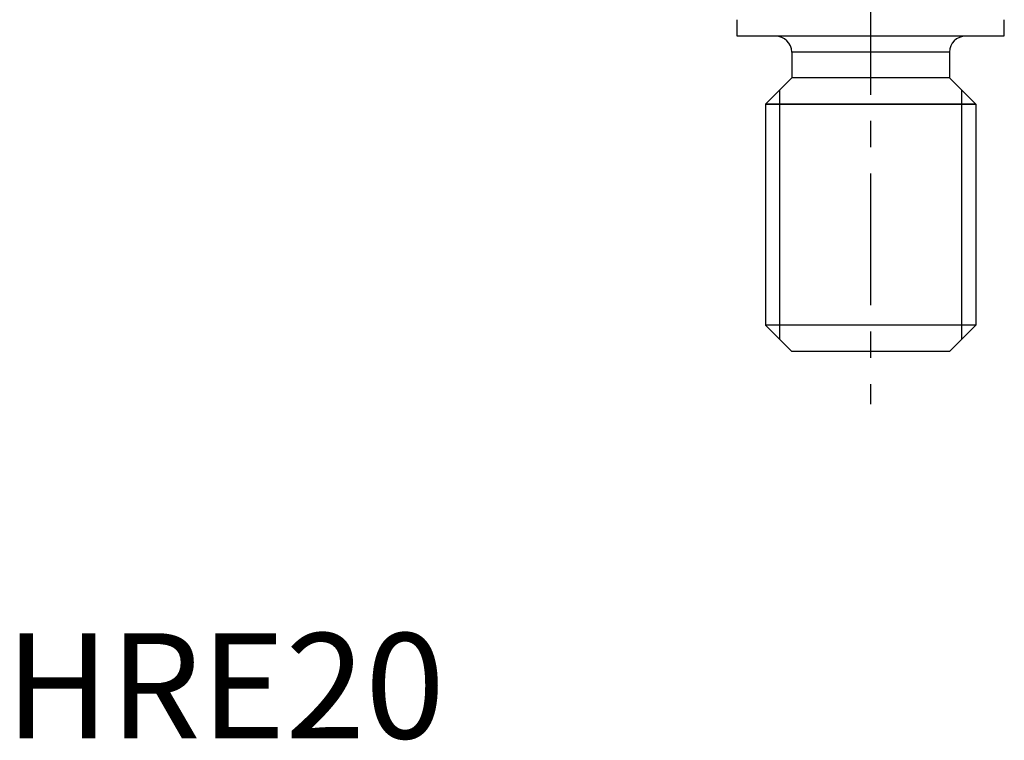
# Model space of a CAD drawing. Extents: x 1 to 220, y 0 to 310.
# Drawn here: x 1 to 95, y 0 to 68 of the extents above; entities that cross this region are included whole.
import ezdxf

# ---------------------------------------------------------------- set-up
doc = ezdxf.new("R2010")
doc.units = 0
doc.header["$LTSCALE"] = 10
doc.linetypes.add('CENTER', pattern=[2, 1.25, -0.25, 0.25, -0.25])
doc.layers.get('0').update_dxf_attribs({"linetype": 'CONTINUOUS'})
doc.layers.add('1', color=1, linetype='CENTER')
doc.layers.add('3', color=3, linetype='CONTINUOUS')
doc.styles.add('STANDARD1', font='txt')

msp = doc.modelspace()

# ---------------------------------------------------------------- linework, layer by layer
for p, q in [((69.525, 66.763), (82.225, 66.763)), ((82.225, 66.763), (94.925, 66.763)), ((74.724, 65.239), (89.725, 65.239)), ((74.725, 65.206), (74.725, 62.761)), ((89.725, 65.206), (89.725, 62.761)), ((74.725, 62.761), (72.225, 60.261)), ((89.725, 62.761), (74.725, 62.761)), ((92.225, 60.261), (89.725, 62.761)), ((72.225, 60.261), (72.225, 39.263)), ((72.225, 60.261), (92.225, 60.261)), ((92.225, 60.261), (72.225, 60.261)), ((92.225, 60.261), (92.225, 39.263)), ((74.725, 36.763), (72.225, 39.263)), ((92.225, 39.263), (72.225, 39.263)), ((92.225, 39.263), (89.725, 36.763)), ((89.725, 36.763), (74.725, 36.763))]:
    msp.add_line(p, q)
for points in [[(69.525, 68.287, 0), (69.525, 68.263, 0), (69.525, 68.239, 0), (69.525, 68.215, 0), (69.525, 68.19, 0), (69.525, 68.166, 0), (69.525, 68.142, 0), (69.525, 68.118, 0), (69.525, 68.094, 0), (69.525, 68.069, 0), (69.525, 68.045, 0), (69.525, 68.021, 0), (69.525, 67.997, 0), (69.525, 67.973, 0), (69.525, 67.948, 0), (69.525, 67.924, 0), (69.525, 67.9, 0), (69.525, 67.876, 0), (69.525, 67.852, 0), (69.525, 67.827, 0), (69.525, 67.803, 0), (69.525, 67.779, 0), (69.525, 67.755, 0), (69.525, 67.731, 0), (69.525, 67.707, 0), (69.525, 67.682, 0), (69.525, 67.658, 0), (69.525, 67.634, 0), (69.525, 67.61, 0), (69.525, 67.585, 0), (69.525, 67.561, 0), (69.525, 67.537, 0), (69.525, 67.513, 0), (69.525, 67.489, 0), (69.525, 67.465, 0), (69.525, 67.44, 0), (69.525, 67.416, 0), (69.525, 67.392, 0), (69.525, 67.368, 0), (69.525, 67.344, 0), (69.525, 67.319, 0), (69.525, 67.295, 0), (69.525, 67.271, 0), (69.525, 67.247, 0), (69.525, 67.223, 0), (69.525, 67.198, 0), (69.525, 67.174, 0), (69.525, 67.15, 0), (69.525, 67.126, 0), (69.525, 67.102, 0), (69.525, 67.078, 0), (69.525, 67.053, 0), (69.525, 67.029, 0), (69.525, 67.005, 0), (69.525, 66.981, 0), (69.525, 66.957, 0), (69.525, 66.932, 0), (69.525, 66.908, 0), (69.525, 66.884, 0), (69.525, 66.86, 0), (69.525, 66.836, 0), (69.525, 66.811, 0), (69.525, 66.787, 0), (69.525, 66.763, 0)], [(94.925, 66.763, 0), (94.925, 66.787, 0), (94.925, 66.811, 0), (94.925, 66.836, 0), (94.925, 66.86, 0), (94.925, 66.884, 0), (94.925, 66.908, 0), (94.925, 66.932, 0), (94.925, 66.957, 0), (94.925, 66.981, 0), (94.925, 67.005, 0), (94.925, 67.029, 0), (94.925, 67.053, 0), (94.925, 67.078, 0), (94.925, 67.102, 0), (94.925, 67.126, 0), (94.925, 67.15, 0), (94.925, 67.174, 0), (94.925, 67.198, 0), (94.925, 67.223, 0), (94.925, 67.247, 0), (94.925, 67.271, 0), (94.925, 67.295, 0), (94.925, 67.319, 0), (94.925, 67.344, 0), (94.925, 67.368, 0), (94.925, 67.392, 0), (94.925, 67.416, 0), (94.925, 67.44, 0), (94.925, 67.465, 0), (94.925, 67.489, 0), (94.925, 67.513, 0), (94.925, 67.537, 0), (94.925, 67.561, 0), (94.925, 67.585, 0), (94.925, 67.61, 0), (94.925, 67.634, 0), (94.925, 67.658, 0), (94.925, 67.682, 0), (94.925, 67.707, 0), (94.925, 67.731, 0), (94.925, 67.755, 0), (94.925, 67.779, 0), (94.925, 67.803, 0), (94.925, 67.827, 0), (94.925, 67.852, 0), (94.925, 67.876, 0), (94.925, 67.9, 0), (94.925, 67.924, 0), (94.925, 67.948, 0), (94.925, 67.973, 0), (94.925, 67.997, 0), (94.925, 68.021, 0), (94.925, 68.045, 0), (94.925, 68.069, 0), (94.925, 68.094, 0), (94.925, 68.118, 0), (94.925, 68.142, 0), (94.925, 68.166, 0), (94.925, 68.19, 0), (94.925, 68.215, 0), (94.925, 68.239, 0), (94.925, 68.263, 0), (94.925, 68.287, 0)]]:
    msp.add_polyline3d(points)
for centre, start, end in [((73.201, 65.206), 0, 90), ((91.249, 65.206), 90, 180)]:
    msp.add_arc(centre, 1.524, start, end)
at = {"layer": '1'}
msp.add_line((82.225, 233.663), (82.225, 31.763), dxfattribs=at)
at = {"layer": '3'}
for p, q in [((73.578, 61.614), (73.578, 37.91)), ((90.872, 61.614), (90.872, 37.91))]:
    msp.add_line(p, q, dxfattribs=at)

# ---------------------------------------------------------------- texts
at = {"color": 3, "style": 'STANDARD1'}
msp.add_text('HRE20', height=10, dxfattribs=at).set_placement((0, 0))

doc.saveas('drawing.dxf')
